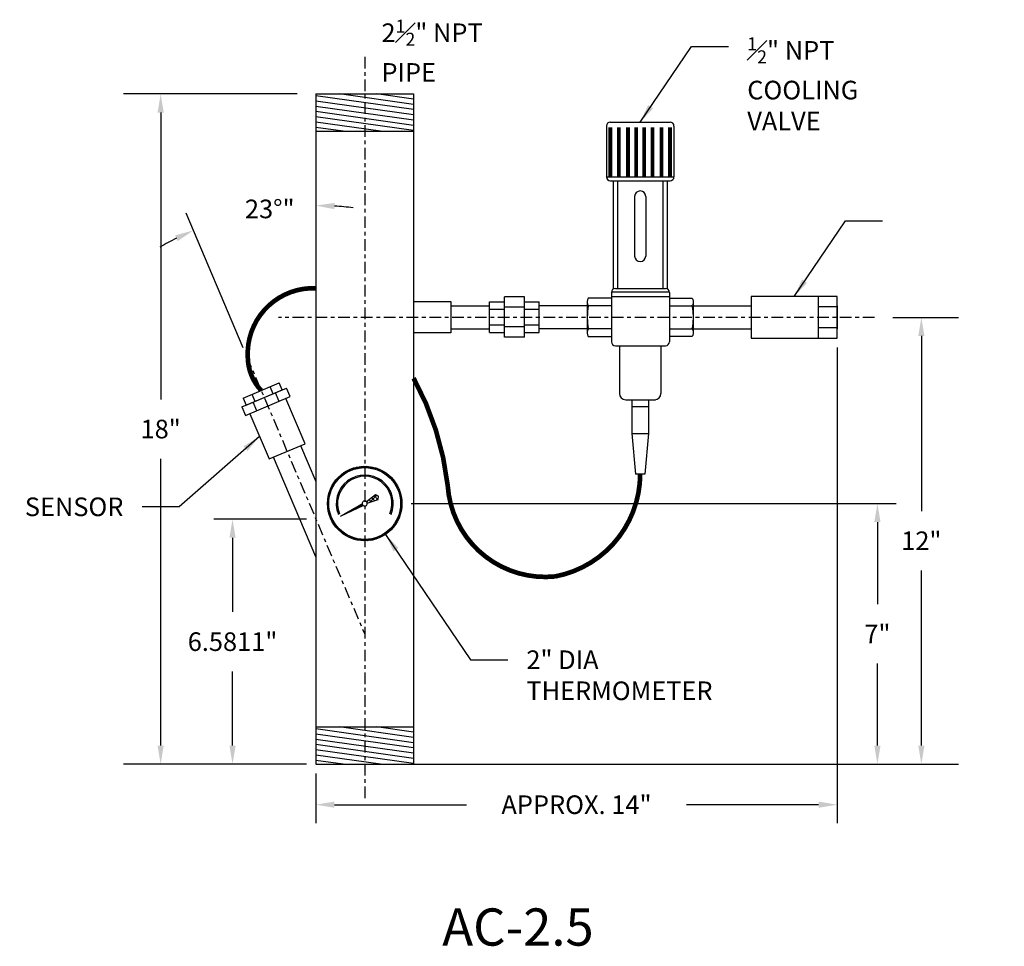
# Model space of a CAD drawing. Units: inches. Extents: x -3.2 to 23.2, y -1.8 to 23.1.
import ezdxf

# ---------------------------------------------------------------- set-up
doc = ezdxf.new("R2010")
doc.units = ezdxf.units.IN
doc.header["$LTSCALE"] = 0.25
doc.header["$MEASUREMENT"] = 0
doc.linetypes.add('CENTER', pattern=[2, 1.25, -0.25, 0.25, -0.25])
for name, color, linetype in [('1', 1, 'Continuous'), ('5', 4, 'Continuous'), ('C', 3, 'CENTER'), ('OBJECT', 31, 'Continuous')]:
    doc.layers.add(name, color=color, linetype=linetype)
doc.styles.get("Standard").update_dxf_attribs({"font": 'romand.shx'})
doc.dimstyles.get("Standard").update_dxf_attribs({"dimtxt": 0.5, "dimasz": 0.5, "dimexe": 0.5, "dimexo": 0.25, "dimgap": 0.5, "dimtad": 0, "dimtih": 1, "dimtoh": 1, "dimdec": 4, "dimdsep": 46, "dimtxsty": 'Standard', "dimcen": 0, "dimclrt": 256, "dimadec": 0, "dimazin": 0, "dimtfac": 0.5, "dimtdec": 4, "dimtofl": 0, "dimtmove": 0, "dimatfit": 1, "dimfxl": 0, "dimtolj": 1, "dimtzin": 0, "dimarcsym": 0})

# ---------------------------------------------------------------- blocks, each defined once
blk = doc.blocks.new('*D6')
at = {"layer": 'Defpoints', "color": 0}
for p in [(4.738, 21.088), (0.57, 3.088), (4.738, 3.088)]:
    blk.add_point(p, dxfattribs=at)
at = {"layer": 'OBJECT', "color": 0, "lineweight": -2}
for p, q in [((4.238, 21.088), (-0.43, 21.088)), ((0.57, 20.588), (0.57, 12.886)), ((0.57, 3.588), (0.57, 11.29)), ((4.238, 3.088), (-0.43, 3.088))]:
    blk.add_line(p, q, dxfattribs=at)
at = {"layer": 'OBJECT', "color": 0}
for points in [[(0.486, 20.588), (0.653, 20.588), (0.57, 21.088)], [(0.486, 3.588), (0.653, 3.588), (0.57, 3.088)]]:
    blk.add_solid(points, dxfattribs=at)
at = {"layer": 'OBJECT', "insert": (0.57, 12.088), "char_height": 0.5, "attachment_point": 5}
blk.add_mtext('\\A1;18"', dxfattribs=at)
blk = doc.blocks.new('*D14')
at = {"layer": 'Defpoints', "color": 0}
for p in [(19.738, 15.088), (7.363, 3.088), (21, 3.088)]:
    blk.add_point(p, dxfattribs=at)
at = {"layer": 'OBJECT', "color": 0, "lineweight": -2}
for p, q in [((20.238, 15.088), (22, 15.088)), ((21, 14.588), (21, 9.886)), ((21, 3.588), (21, 8.29)), ((7.863, 3.088), (22, 3.088))]:
    blk.add_line(p, q, dxfattribs=at)
at = {"layer": 'OBJECT', "color": 0}
for points in [[(20.917, 14.588), (21.083, 14.588), (21, 15.088)], [(20.917, 3.588), (21.083, 3.588), (21, 3.088)]]:
    blk.add_solid(points, dxfattribs=at)
at = {"layer": 'OBJECT', "insert": (21, 9.088), "char_height": 0.5, "attachment_point": 5}
blk.add_mtext('\\A1;12"', dxfattribs=at)
blk = doc.blocks.new('*D22')
at = {"layer": 'Defpoints', "color": 0}
for p in [(4.738, 9.669), (2.5, 3.088), (4.738, 3.088)]:
    blk.add_point(p, dxfattribs=at)
at = {"layer": 'OBJECT', "color": 0, "lineweight": -2}
for p, q in [((4.488, 9.669), (2, 9.669)), ((2.5, 9.169), (2.5, 7.176)), ((2.5, 3.588), (2.5, 5.581)), ((4.488, 3.088), (2, 3.088))]:
    blk.add_line(p, q, dxfattribs=at)
at = {"layer": 'OBJECT', "color": 0}
for points in [[(2.417, 9.169), (2.583, 9.169), (2.5, 9.669)], [(2.417, 3.588), (2.583, 3.588), (2.5, 3.088)]]:
    blk.add_solid(points, dxfattribs=at)
at = {"layer": 'OBJECT', "insert": (2.5, 6.379), "char_height": 0.5, "attachment_point": 5}
blk.add_mtext('\\A1;6.5811"', dxfattribs=at)
blk = doc.blocks.new('*D28')
at = {"layer": 'Defpoints', "color": 0}
for p in [(4.738, 21.088), (2.511, 17.792), (2.882, 14.042), (6.05, 6.577), (4.738, 3.088)]:
    blk.add_point(p, dxfattribs=at)
at = {"layer": 'OBJECT', "color": 0, "lineweight": -2}
blk.add_line((2.784, 14.272), (1.252, 17.882), dxfattribs=at)
for start, end in [(83.1961, 86.5981), (116.4019, 119.8039)]:
    blk.add_arc((4.738, 9.669), 8.422, start, end, dxfattribs=at)
at = {"layer": 'OBJECT', "color": 0}
for points in [[(5.235, 17.993), (5.24, 18.16), (4.738, 18.091)], [(0.958, 17.289), (1.027, 17.137), (1.447, 17.422)]]:
    blk.add_solid(points, dxfattribs=at)
at = {"layer": 'OBJECT', "insert": (3.5, 18), "char_height": 0.5, "attachment_point": 5}
blk.add_mtext('\\A1;23°"', dxfattribs=at)
blk = doc.blocks.new('*D32')
at = {"layer": 'Defpoints', "color": 0}
for p in [(7.05, 10.088), (7.113, 3.088), (19.82, 3.088)]:
    blk.add_point(p, dxfattribs=at)
at = {"layer": 'OBJECT', "color": 0, "lineweight": -2}
for p, q in [((7.3, 10.088), (20.32, 10.088)), ((19.82, 9.588), (19.82, 7.386)), ((19.82, 3.588), (19.82, 5.79)), ((7.363, 3.088), (20.32, 3.088))]:
    blk.add_line(p, q, dxfattribs=at)
at = {"layer": 'OBJECT', "color": 0}
for points in [[(19.736, 9.588), (19.903, 9.588), (19.82, 10.088)], [(19.736, 3.588), (19.903, 3.588), (19.82, 3.088)]]:
    blk.add_solid(points, dxfattribs=at)
at = {"layer": 'OBJECT', "insert": (19.82, 6.588), "char_height": 0.5, "attachment_point": 5}
blk.add_mtext('\\A1;7"', dxfattribs=at)
blk = doc.blocks.new('*D35')
at = {"layer": 'Defpoints', "color": 0}
for p in [(18.738, 14.528), (4.738, 3.088), (18.738, 2)]:
    blk.add_point(p, dxfattribs=at)
at = {"layer": 'OBJECT', "color": 0, "lineweight": -2}
for p, q in [((18.738, 14.278), (18.738, 1.5)), ((4.738, 2.838), (4.738, 1.5)), ((5.238, 2), (8.785, 2)), ((18.238, 2), (14.69, 2))]:
    blk.add_line(p, q, dxfattribs=at)
at = {"layer": 'OBJECT', "color": 0}
for points in [[(5.238, 2.083), (5.238, 1.917), (4.738, 2)], [(18.238, 2.083), (18.238, 1.917), (18.738, 2)]]:
    blk.add_solid(points, dxfattribs=at)
at = {"layer": 'OBJECT', "insert": (11.738, 2), "char_height": 0.5, "attachment_point": 5}
blk.add_mtext('\\A1;APPROX. 14"', dxfattribs=at)

msp = doc.modelspace()

# ---------------------------------------------------------------- hatches: boundary and pattern name
at = {"layer": '1', "linetype": 'Continuous'}
h = msp.add_hatch(dxfattribs=at)
h.set_pattern_fill('ANSI37', color=256, scale=0.342857, style=0)
h.set_pattern_definition([(45, (547.368332, 1325.953003), (-0.0303045763, 0.0303045763), []), (135, (547.368332, 1325.953003), (-0.0303045763, -0.0303045763), [])])
edge = h.paths.add_edge_path(flags=16)
edge.add_arc((6.05027, 10.08807), 0.9644, 0, 360)
edge = h.paths.add_edge_path()
edge.add_arc((6.05027, 10.08807), 1, 0, 360)
h = msp.add_hatch(dxfattribs=at)
h.set_pattern_fill('ANSI37', color=256, scale=0.695344, angle=360, style=0)
h.set_pattern_definition([(45, (547.36833, 1325.953), (-0.0614603094, 0.0614603094), []), (135, (547.36833, 1325.953), (-0.0614603094, -0.0614603094), [])])
edge = h.paths.add_edge_path()
edge.add_line((6.09382, 10.14231), (6.34146, 10.33084))
edge.add_line((6.34146, 10.33084), (6.4162, 10.28727))
edge.add_line((6.4162, 10.28727), (6.41252, 10.20084))
edge.add_line((6.41252, 10.20084), (6.11958, 10.09398))
edge.add_arc((6.05027, 10.08807), 0.06956, 4.87651, 51.235006)
h = msp.add_hatch(dxfattribs=at)
h.set_pattern_fill('ANSI37', color=256, scale=0.228571, style=0)
h.set_pattern_definition([(45, (547.368332, 1325.953003), (-0.0202030509, 0.0202030509), []), (135, (547.368332, 1325.953003), (-0.0202030509, -0.0202030509), [])])
edge = h.paths.add_edge_path()
edge.add_line((5.40243, 9.75169), (5.98121, 10.07967))
edge.add_arc((6.05027, 10.08807), 0.06956, 186.933971, 231.146519)
edge.add_line((6.00663, 10.03389), (5.40243, 9.75169))

# ---------------------------------------------------------------- linework, layer by layer
for p, q in [((12.5409, 20.22691), (12.5409, 18.86083)), ((12.64535, 20.33136), (14.2515, 20.33136)), ((14.35594, 20.22691), (14.35594, 18.86083)), ((12.5409, 18.86083), (14.35594, 18.86083)), ((12.64535, 18.75638), (14.2515, 18.75638)), ((12.72299, 18.75638), (12.72299, 15.84463)), ((12.83768, 18.75638), (12.83768, 15.86284)), ((14.05917, 18.75638), (14.05917, 15.86284)), ((14.17386, 18.75638), (14.17386, 15.85286)), ((13.29938, 18.3345), (13.29938, 16.73586)), ((13.59747, 18.3345), (13.59747, 16.73586)), ((12.67747, 15.60602), (12.06653, 15.60602)), ((12.67747, 15.75839), (12.67747, 14.43162)), ((12.67747, 15.64941), (14.23376, 15.64941)), ((12.67821, 15.77087), (14.23301, 15.77087)), ((12.78191, 15.86284), (14.12931, 15.86284)), ((14.23376, 15.75839), (14.23376, 14.43162)), ((14.23376, 15.60602), (14.83032, 15.60602)), ((12.02819, 15.50132), (12.02819, 14.69861)), ((12.67747, 15.39433), (12.06653, 15.39433)), ((14.23376, 15.39433), (14.83032, 15.39433)), ((14.86865, 15.50132), (14.86865, 14.69861)), ((12.06618, 14.57011), (12.67747, 14.57011)), ((12.67747, 14.7818), (12.06653, 14.7818)), ((14.23376, 14.7818), (14.83032, 14.7818)), ((14.83066, 14.57011), (14.23376, 14.57011)), ((12.78191, 14.32718), (14.12931, 14.32718)), ((12.89265, 14.32718), (12.89265, 13.04284)), ((14.0042, 14.32718), (14.0042, 13.04284)), ((13.05976, 12.87573), (13.86068, 12.87573)), ((13.2264, 12.87573), (13.2264, 11.97326)), ((13.2264, 12.69856), (13.67044, 12.69856)), ((13.67044, 12.87573), (13.67044, 11.97326)), ((13.2264, 11.97326), (13.32376, 10.88136)), ((13.2264, 11.97326), (13.67044, 11.97326)), ((13.67044, 11.97326), (13.57309, 10.88136)), ((13.57309, 10.88136), (13.32376, 10.88136))]:
    msp.add_line(p, q)
at = {"const_width": 0.10444}
for points in [[(12.64632, 20.18907), (12.64632, 18.86083)], [(12.87632, 20.18907), (12.87632, 18.86083)], [(13.1183, 20.18907), (13.1183, 18.86083)], [(13.34111, 20.18907), (13.34111, 18.86083)], [(13.55573, 20.18907), (13.55573, 18.86083)], [(13.77855, 20.18907), (13.77855, 18.86083)], [(14.02053, 20.18907), (14.02053, 18.86083)], [(14.25053, 20.18907), (14.25053, 18.86083)]]:
    msp.add_lwpolyline(points, dxfattribs=at)
for points in [[(12.06653, 15.60602, 0.2111392), (12.05387, 15.60043, 0.09475663), (12.03831, 15.57502, 0.05145501), (12.02997, 15.54341, 0.03875121), (12.02662, 15.50018, 0.03875121), (12.02997, 15.45695, 0.05145501), (12.03831, 15.42533, 0.09475663), (12.05387, 15.39993, 0.2111392), (12.06653, 15.39433, 0.2111392)], [(14.83032, 15.60602, -0.2111392), (14.84298, 15.60043, -0.09475663), (14.85854, 15.57502, -0.05145501), (14.86687, 15.54341, -0.03875121), (14.87023, 15.50018, -0.03875121), (14.86687, 15.45695, -0.05145501), (14.85854, 15.42533, -0.09475663), (14.84298, 15.39993, -0.2111392), (14.83032, 15.39433, -0.2111392)], [(12.06653, 15.39433, 0.3306532), (12.05693, 15.38721, 0.04225843), (12.03942, 15.30463, 0.01818165), (12.03147, 15.21472, 0.01295036), (12.02819, 15.08807, 0.01295036), (12.03147, 14.96141, 0.01818165), (12.03942, 14.8715, 0.04225843), (12.05693, 14.78892, 0.3306532), (12.06653, 14.7818, 0.3306532)], [(14.83032, 15.39433, -0.3306532), (14.83991, 15.38721, -0.04225843), (14.85743, 15.30463, -0.01818165), (14.86537, 15.21472, -0.01295036), (14.86865, 15.08807, -0.01295036), (14.86537, 14.96141, -0.01818165), (14.85743, 14.8715, -0.04225843), (14.83991, 14.78892, -0.3306532), (14.83032, 14.7818, -0.3306532)], [(12.06653, 14.7818, 0.2111392), (12.05387, 14.77621, 0.09475663), (12.03831, 14.7508, 0.05145501), (12.02997, 14.71919, 0.03875121), (12.02662, 14.67595, 0.03875121), (12.02997, 14.63272, 0.05145501), (12.03831, 14.60111, 0.09475663), (12.05387, 14.5757, 0.2111392), (12.06653, 14.57011, 0.2111392)], [(14.83032, 14.7818, -0.2111392), (14.84298, 14.77621, -0.09475663), (14.85854, 14.7508, -0.05145501), (14.86687, 14.71919, -0.03875121), (14.87023, 14.67595, -0.03875121), (14.86687, 14.63272, -0.05145501), (14.85854, 14.60111, -0.09475663), (14.84298, 14.5757, -0.2111392), (14.83032, 14.57011, -0.2111392)]]:
    msp.add_lwpolyline(points, format="xyb")
for centre, radius, start, end in [((12.64535, 20.22691), 0.10444, 90, 180), ((14.2515, 20.22691), 0.10444, 0, 90), ((12.64535, 18.86083), 0.10444, 180, 270), ((14.2515, 18.86083), 0.10444, 270, 0), ((13.44842, 18.3345), 0.14904, 0, 180), ((13.44842, 16.73586), 0.14904, 180, 0), ((12.78191, 15.75839), 0.10444, 90, 180), ((14.12931, 15.75839), 0.10444, 0, 90), ((12.78191, 14.43162), 0.10444, 180, 270), ((14.12931, 14.43162), 0.10444, 270, 0), ((13.05976, 13.04284), 0.16711, 180, 270), ((13.83709, 13.04284), 0.16711, 270, 0)]:
    msp.add_arc(centre, radius, start, end)
at = {"layer": '1'}
for p, q in [((4.73777, 21.08807), (7.36277, 21.08807)), ((4.73777, 21.08807), (4.73777, 3.08807)), ((7.36277, 20.66601), (4.73777, 21.03531)), ((7.36277, 20.52532), (4.73777, 20.89462)), ((7.36277, 20.8067), (5.36277, 21.08807)), ((7.36277, 20.94738), (6.36277, 21.08807)), ((7.36277, 21.08807), (7.36277, 3.08807)), ((7.36277, 20.38464), (4.73777, 20.75394)), ((7.36277, 20.24395), (4.73777, 20.61325)), ((7.36277, 20.10327), (4.73777, 20.47257)), ((6.47082, 20.08807), (4.73777, 20.33188)), ((5.47082, 20.08807), (4.73777, 20.1912)), ((4.73777, 20.08807), (7.36277, 20.08807)), ((9.80529, 14.55402), (9.80529, 15.63599)), ((10.33877, 15.63599), (9.80529, 15.63599)), ((10.33877, 14.55402), (10.33877, 15.63599)), ((16.4278, 15.64807), (16.4278, 14.52807)), ((18.7378, 15.64807), (16.4278, 15.64807)), ((18.2378, 14.52807), (18.2378, 15.64807)), ((18.7378, 14.52807), (18.7378, 15.64807)), ((7.36277, 15.51501), (8.36277, 15.51501)), ((8.36277, 15.51501), (8.36277, 14.67501)), ((8.36277, 15.40057), (9.40518, 15.40057)), ((9.40518, 14.68155), (9.40518, 15.50847)), ((9.40518, 15.50847), (9.80529, 15.50847)), ((10.33877, 15.36052), (9.80529, 15.36052)), ((10.33877, 15.50847), (10.73888, 15.50847)), ((10.73888, 14.68155), (10.73888, 15.50847)), ((12.02819, 15.40057), (10.73888, 15.40057)), ((14.86865, 15.40057), (16.4278, 15.40057)), ((18.7378, 15.36807), (18.2378, 15.36807)), ((18.7378, 15.40057), (18.7378, 14.77557)), ((9.40518, 15.30383), (9.80529, 15.30383)), ((10.33877, 15.30383), (10.73888, 15.30383)), ((9.40518, 14.88618), (9.80529, 14.88618)), ((10.33877, 14.82949), (9.80529, 14.82949)), ((10.33877, 14.88618), (10.73888, 14.88618)), ((8.36277, 14.67501), (7.36277, 14.67501)), ((8.36277, 14.77557), (9.40518, 14.77557)), ((9.40518, 14.68155), (9.80529, 14.68155)), ((10.33877, 14.55402), (9.80529, 14.55402)), ((10.33877, 14.68155), (10.73888, 14.68155)), ((12.02819, 14.77557), (10.73888, 14.77557)), ((14.86865, 14.77557), (16.4278, 14.77557)), ((18.7378, 14.80807), (18.2378, 14.80807)), ((16.4278, 14.52807), (18.7378, 14.52807)), ((2.78926, 12.91593), (3.75579, 13.32619)), ((3.59306, 13.03775), (3.51416, 13.22363)), ((3.83469, 13.14032), (3.75579, 13.32619)), ((2.7531, 12.68121), (3.94975, 13.18916)), ((2.85078, 12.45109), (4.04743, 12.95904)), ((2.86816, 12.73005), (3.83469, 13.14032)), ((3.10979, 12.83262), (3.03089, 13.01849)), ((3.74827, 12.83205), (3.65059, 13.06218)), ((4.04743, 12.95904), (3.94975, 13.18916)), ((2.78926, 12.91593), (2.86816, 12.73005)), ((3.14994, 12.57807), (3.05226, 12.8082)), ((4.44814, 11.69513), (3.93237, 12.9102)), ((2.7531, 12.68121), (2.85078, 12.45109)), ((2.96584, 12.49993), (3.48161, 11.28486)), ((3.48161, 11.28486), (4.44814, 11.69513)), ((4.32847, 11.64433), (4.73777, 10.68009)), ((4.73777, 8.65824), (3.60127, 11.33566)), ((6.09382, 10.14231), (6.34146, 10.33084)), ((6.34146, 10.33084), (6.4162, 10.28727)), ((5.40243, 9.75169), (5.98121, 10.07967)), ((6.11958, 10.09398), (6.41252, 10.20084)), ((6.41252, 10.20084), (6.4162, 10.28727)), ((5.40243, 9.75169), (6.00663, 10.03389)), ((4.73777, 4.08807), (7.36277, 4.08807)), ((7.36277, 3.66601), (4.73777, 4.03531)), ((7.36277, 3.8067), (5.36277, 4.08807)), ((7.36277, 3.94738), (6.36277, 4.08807)), ((7.36277, 3.52532), (4.73777, 3.89462)), ((7.36277, 3.38464), (4.73777, 3.75394)), ((7.36277, 3.24395), (4.73777, 3.61325)), ((7.36277, 3.10327), (4.73777, 3.47257)), ((6.47082, 3.08807), (4.73777, 3.33188)), ((5.47082, 3.08807), (4.73777, 3.1912)), ((4.73777, 3.08807), (7.36277, 3.08807))]:
    msp.add_line(p, q, dxfattribs=at)
for radius in [1, 0.9644]:
    msp.add_circle((6.05027, 10.08807), radius, dxfattribs=at)
for radius, start, end in [(0.76445, 337.5, 202.5), (0.73125, 337.5, 202.5), (0.06956, 51.235006, 186.933971), (0.06956, 186.933971, 231.146519), (0.06956, 231.146519, 4.87651), (0.06956, 4.87651, 51.235006)]:
    msp.add_arc((6.05027, 10.08807), radius, start, end, dxfattribs=at)
at = {"layer": '5', "const_width": 0.125}
for points in [[(4.73777, 15.86981, 0.44203295), (2.90955, 14.01982, 0.19095742), (3.27253, 13.12106)], [(13.44842, 10.88136, -0.3596489), (11.1665, 8.13035, -0.42515731), (8.27928, 10.57193, 0.09703983), (7.36277, 13.45635, 0.10378463)]]:
    msp.add_lwpolyline(points, format="xyb", dxfattribs=at)
at = {"layer": 'C'}
for p, q in [((6.05027, 22.08807), (6.05027, 2.08807)), ((19.7378, 15.08807), (3.73777, 15.08807)), ((2.8818, 14.04156), (6.05027, 6.57711))]:
    msp.add_line(p, q, dxfattribs=at)

# ---------------------------------------------------------------- texts
at = {"layer": 'OBJECT', "attachment_point": 1}
for s, insert, char_height, width in [('\\A1;2{\\H0.7x;\\S1#2;}" NPT PIPE', (6.5, 23.08226), 0.5, 4.1946419), ('AC-2.5', (8.13207, -0.78509), 1, 7.5797668)]:
    msp.add_mtext(s, dxfattribs=dict(at, insert=insert, char_height=char_height, width=width))
at = {"layer": 'OBJECT', "char_height": 0.5}
for s, insert, attachment_point in [('\\A1;{\\H0.7x;\\S1#2;}" NPT\\PCOOLING\\PVALVE', (16.32422, 22.60926), 1), ('\\A1;SENSOR', (-0.43044, 9.75), 9), ('\\A1;2" DIA\\PTHERMOMETER', (10.39215, 6.14283), 1)]:
    msp.add_mtext(s, dxfattribs=dict(at, insert=insert, attachment_point=attachment_point))

# ---------------------------------------------------------------- dimensions: what is measured, and where the dimension line sits
at = {"layer": 'OBJECT'}
for base, p1, p2, override, picture, middle in [((0.56956, 3.08807), (4.73777, 21.08807), (4.73777, 3.08807), {"dimexe": 1, "dimexo": 0.5, "dimpost": '"', "dimtfillclr": 1}, '*D6', (0.56956, 12.08807)), ((19.81956, 3.08807), (7.05027, 10.08807), (7.11277, 3.08807), {"dimpost": '"'}, '*D32', (19.81956, 6.58807))]:
    dim = msp.add_linear_dim(base=base, p1=p1, p2=p2, angle=90, dimstyle='Standard', override=override, dxfattribs=at)
    dim.commit()
    dim.dimension.update_dxf_attribs({"geometry": picture, "text_midpoint": middle, "dimtype": 160})
dim = msp.add_angular_dim_2l(base=(2.51063, 17.79165), line1=((2.8818, 14.04156), (6.05027, 6.57711)), line2=((4.73777, 21.08807), (4.73777, 3.08807)), dimstyle='Standard', override={"dimpost": '"'}, dxfattribs=at)
dim.commit()
dim.dimension.update_dxf_attribs({"geometry": '*D28', "text_midpoint": (3.5, 18), "dimtype": 162})
for base, p1, p2, override, picture, middle in [((21, 3.08807), (19.7378, 15.08807), (7.36277, 3.08807), {"dimexe": 1, "dimexo": 0.5, "dimpost": '"', "dimtfillclr": 1}, '*D14', (21, 9.08807)), ((2.5, 3.08807), (4.73777, 9.66917), (4.73777, 3.08807), {"dimpost": '"'}, '*D22', (2.5, 6.37862))]:
    dim = msp.add_linear_dim(base=base, p1=p1, p2=p2, angle=90, dimstyle='Standard', override=override, dxfattribs=at)
    dim.commit()
    dim.dimension.update_dxf_attribs({"geometry": picture, "text_midpoint": middle})
dim = msp.add_linear_dim(base=(18.7378, 2), p1=(4.73777, 3.08807), p2=(18.7378, 14.52807), text='APPROX. 14"', dimstyle='Standard', override={"dimpost": '"'}, dxfattribs=at)
dim.commit()
dim.dimension.update_dxf_attribs({"geometry": '*D35', "text_midpoint": (11.73779, 2)})

# ---------------------------------------------------------------- leaders
at = {"layer": 'OBJECT', "annotation_type": 0, "has_hookline": 1}
for points, hookline_direction, text_width in [([(13.44842, 20.33136), (14.82422, 22.35926), (15.82422, 22.35926)], 0, 3.04762), ([(17.5828, 15.64807), (18.9586, 17.67597), (19.9586, 17.67597)], 0, 2.76905), ([(3.22372, 11.89239), (1.06956, 10), (0.06956, 10)], 1, 2.78571), ([(6.61111, 9.26014), (8.89215, 5.89283), (9.89215, 5.89283)], 0, 5.19048)]:
    msp.add_leader(points, dimstyle='Standard', override={"dimgap": 0.5, "dimtad": 0}, dxfattribs=dict(at, hookline_direction=hookline_direction, text_width=text_width))

doc.saveas('drawing.dxf')
